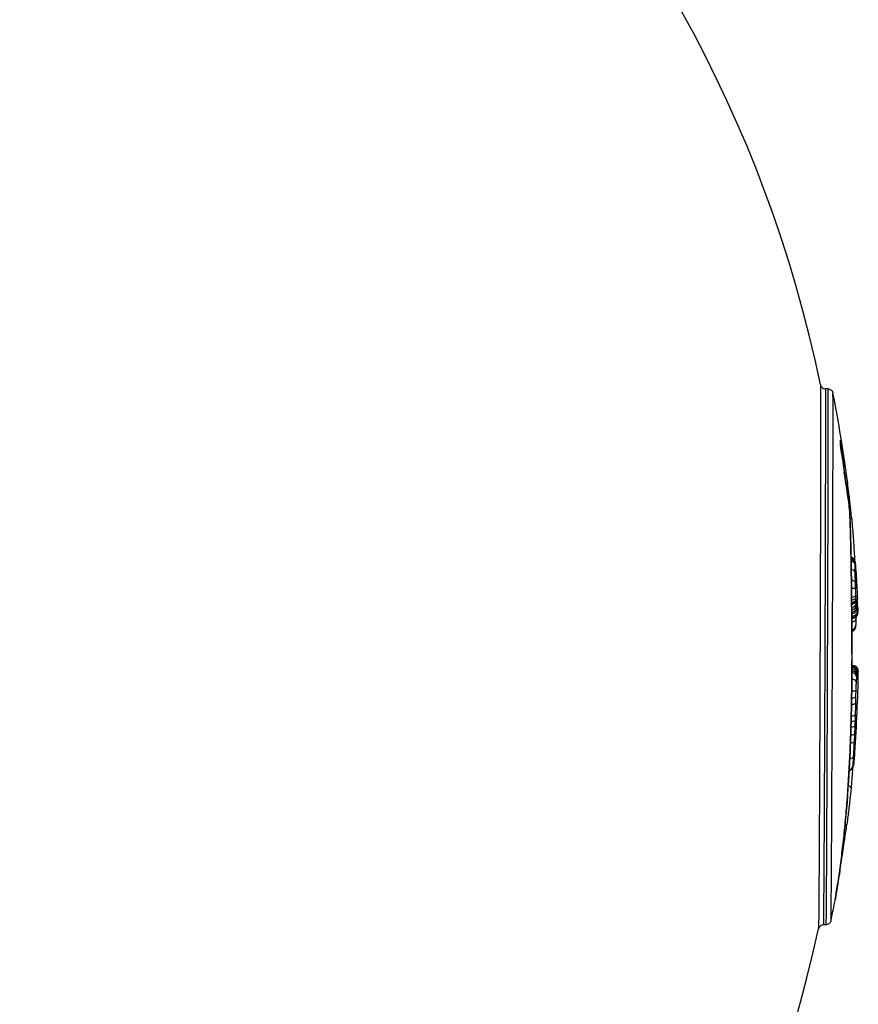
# Model space of a CAD drawing. Units: millimetres. Extents: x -810 to 3984, y -2991 to 1803.
# Drawn here: x 1633 to 1713, y -628 to -534 of the extents above; entities that cross this region are included whole.
import ezdxf

# ---------------------------------------------------------------- set-up
doc = ezdxf.new("R2010")
doc.units = ezdxf.units.MM
doc.header["$LTSCALE"] = 30
doc.layers.add('SW_Toestellen', color=2, linetype='Continuous')

msp = doc.modelspace()

# ---------------------------------------------------------------- linework, layer by layer
at = {"layer": 'SW_Toestellen'}
for p, q in [((1710.195, -569.308), (1709.992, -569.308)), ((1710.014, -620.19), (1709.804, -620.19))]:
    msp.add_line(p, q, dxfattribs=at)
for radius, start, end in [(125, 11.72105, 80.32844), (126, 7.41253, 11.25516), (126, 1.93166, 2.29282), (126, 355.67363, 359.16376), (126, 348.33034, 349.26027), (125, 279.67156, 347.86375)]:
    msp.add_arc((1587.109, -594.304), radius, start, end, dxfattribs=at)
for centre, major_axis, ratio, start_param, end_param in [((1710.89, -574.332), (0.5, -0.011), 0.972465, 0, 0.187282), ((1710.914, -574.278), (0.442, 0.233), 0.993375, 5.508791, 5.956392), ((1710.918, -574.74), (0.497, 0.05), 0.745706, 0, 0.074556), ((1710.974, -574.471), (0.486, 0.118), 0.935611, 5.572526, 6.197544), ((1711.046, -574.798), (0.49, 0.1), 0.882211, 5.495525, 6.231515), ((1710.959, -575.099), (0.496, 0.061), 0.525543, 0, 0.061203), ((1711.011, -575.507), (0.496, 0.067), 0.301756, 0, 0.056188), ((1711.123, -575.2), (0.492, 0.09), 0.82697, 5.442674, 6.249532), ((1711.674, -576.072), (-0.309, 2.109), 0.036681, 1.261306, 1.476703), ((1711.205, -575.667), (0.493, 0.083), 0.768489, 5.411777, 6.261452), ((1711.239, -575.872), (0.494, 0.08), 0.739947, 5.405157, 6.265339), ((1711.073, -575.956), (0.495, 0.071), 0.093255, 0, 0.054537), ((1711.7, -576.161), (-0.449, 3.083), 0.029202, 1.476945, 1.612669), ((1711.134, -576.376), (0.495, 0.073), 0.041622, 6.228752, 6.283185), ((1711.689, -576.116), (-0.614, 4.204), 0.020335, 1.612537, 1.83022), ((1711.275, -576.097), (0.494, 0.077), 0.694604, 5.401733, 6.2691), ((1711.3, -576.263), (0.494, 0.076), 0.656695, 5.401038, 6.271377), ((1711.335, -576.492), (0.495, 0.073), 0.52078, 5.402915, 6.274335), ((1711.269, -577.281), (0.494, 0.075), 0.255859, 6.228067, 6.283185), ((1711.312, -575.032), (-1.33, 8.57), 0.013469, 4.353524, 4.453858), ((1711.393, -578.1), (0.494, 0.074), 0.351493, 6.228521, 6.283185), ((1710.797, -573.97), (-1.931, 11.744), 0.03748, 4.258655, 4.353614), ((1703.166, -596.48), (-0.71, -37.529), 0.261921, 2.061603, 2.089119), ((1711.544, -579.124), (0.495, 0.072), 0.438811, 6.230192, 6.283185), ((1711.025, -574.47), (-1.689, 10.555), 0.028797, 4.164831, 4.258663), ((1605.987, -570.226), (90.33, -70.366), 0.812008, 0.666029, 0.678654), ((1711.669, -579.993), (0.495, 0.07), 0.521232, 6.231882, 6.283185), ((1711.818, -580.287), (0.497, 0.054), 0.460749, 5.611165, 6.283185), ((1606.088, -570.175), (90.18, -70.458), 0.811622, 0.654581, 0.667198), ((1711.789, -581.166), (0.499, 0.023), 0.7927, 0, 0.074672), ((1587.109, -583.241), (125.225, 0), 0.609211, 0.017846, 0.027887), ((1711.946, -581.555), (0.498, 0.047), 0.465296, 5.485963, 6.283185), ((1712.289, -585.792), (0.499, -0.029), 0.984647, 0.127558, 1.392972), ((1712.287, -585.844), (0.5, -0.004), 0.953285, 0.079129, 1.33838), ((1712.288, -585.936), (0.5, 0.005), 0.909502, 0.062091, 1.317657), ((1712.289, -586.062), (0.5, 0.008), 0.871445, 0.056631, 1.310927), ((1711.914, -585.842), (0.5, 0.008), 0.531411, 0, 0.095238), ((1712.292, -585.778), (0.341, 0.365), 0.999538, 5.531799, 6.283185), ((1712.302, -585.854), (0.498, 0.05), 0.863908, 6.246298, 6.283185), ((1712.321, -586.067), (0.499, 0.038), 0.555796, 6.263019, 6.283185), ((1627.864, -623.971), (61.61, 84.137), 0.699728, 5.57291, 5.598872), ((1712.304, -586.802), (0.5, 0.011), 0.727417, 0.052168, 1.311752), ((1712.325, -587.765), (0.5, 0.011), 0.577388, 0.052006, 1.328452), ((1712.344, -588.354), (0.5, 0.019), 0.192732, 0.045321, 1.35217), ((1712.371, -588.931), (0.499, 0.029), 0.327736, 4.865393, 6.236455), ((1712.383, -589.116), (0.499, 0.032), 0.462481, 4.836635, 6.234109), ((1712.395, -589.292), (0.499, 0.035), 0.579491, 4.805793, 6.230847), ((1712.4, -589.365), (0.499, 0.036), 0.617646, 4.792743, 6.229504), ((1712.422, -589.654), (0.498, 0.045), 0.793058, 4.727612, 6.217509), ((1712.44, -589.838), (0.497, 0.052), 0.876084, 4.674881, 6.204866), ((1711.969, -590.622), (0.5, 0.003), 0.228896, 0, 0.099258), ((1712.46, -590.015), (0.496, 0.062), 0.933719, 4.612335, 6.186222), ((1711.977, -594.369), (0.009, 16.396), 0.030693, 4.844342, 4.943219), ((1712.498, -591.119), (-0.495, -0.07), 0.959689, 4.59702, 4.635405), ((1712.479, -590.159), (0.495, 0.07), 0.959689, 4.59702, 6.1718), ((1712.514, -590.384), (0.492, 0.091), 0.988604, 4.554834, 6.129615), ((1712.538, -590.51), (0.49, 0.101), 0.996524, 4.534717, 6.109498), ((1712.55, -590.568), (0.5, 0.013), 0.999293, 4.712389, 6.287169), ((1712.538, -591.373), (-0.492, -0.091), 0.988604, 4.554834, 4.665452), ((1712.563, -591.506), (-0.49, -0.101), 0.996524, 4.534717, 4.694111), ((1712.576, -591.567), (-0.5, -0.013), 0.999293, 4.712389, 4.896086), ((1712.365, -591.163), (0.5, -0.008), 0.574742, 4.942135, 6.283185), ((1711.977, -592.214), (0.5, 0.002), 0.131631, 0, 0.099825), ((1712.338, -591.764), (0.498, -0.047), 0.87587, 5.077301, 6.283185), ((1712.18, -594.193), (-0.013, 15.053), 0.020079, 4.736388, 4.844341), ((1712.327, -591.845), (0.489, -0.103), 0.961684, 5.219287, 6.283185), ((1712.312, -591.888), (0.404, -0.294), 0.994075, 5.677732, 6.283185), ((1711.981, -593.832), (0.5, 0.001), 0.024007, 0, 0.099995), ((1711.982, -594.465), (0.5, 0), 0.011733, 6.183181, 6.283185), ((1711.748, -594.257), (-0.007, 17.724), 0.0414, 4.700659, 4.736391), ((1712.791, -594.393), (0.004, 6.1), 0.050735, 1.582593, 1.690417), ((1712.493, -595.622), (-0.494, 0.079), 0.962144, 1.702568, 1.720038), ((1712.463, -596.733), (0.488, -0.109), 0.976198, 0.205235, 1.745523), ((1712.586, -595.105), (-0.5, 0.005), 0.999458, 1.374927, 1.570796), ((1712.562, -595.191), (-0.489, 0.103), 0.99138, 1.618824, 1.768819), ((1712.542, -595.307), (-0.494, 0.079), 0.978506, 1.610803, 1.721386), ((1712.517, -595.466), (-0.495, 0.073), 0.96496, 1.644297, 1.708541), ((1712.49, -596.585), (0.494, -0.079), 0.962144, 0.145258, 1.720038), ((1712.514, -596.432), (0.495, -0.073), 0.96496, 0.133761, 1.708541), ((1712.536, -596.286), (0.494, -0.079), 0.978506, 0.146606, 1.721386), ((1712.555, -596.183), (0.489, -0.103), 0.99138, 0.194039, 1.768819), ((1712.576, -596.104), (0.5, -0.005), 0.999458, 6.279201, 7.853982), ((1712.59, -596.092), (0.398, 0.303), 0.99987, 5.618295, 6.283185), ((1712.415, -597.191), (0.499, -0.034), 0.668667, 0.067967, 1.488038), ((1712.382, -597.943), (0.5, -0.013), 0.058452, 4.888286, 6.230468), ((1712.369, -598.518), (0.5, -0.009), 0.282903, 4.898274, 6.229148), ((1712.32, -600.7), (0.5, -0.016), 0.382262, 4.90668, 6.23484), ((1712.336, -600.173), (0.5, -0.014), 0.379222, 4.900696, 6.233034), ((1712.302, -601.226), (0.5, -0.019), 0.38529, 4.914695, 6.236666), ((1712.235, -602.735), (0.499, -0.026), 0.38526, 4.949546, 6.242115), ((1712.271, -601.981), (0.5, -0.022), 0.385283, 4.929926, 6.23939), ((1712.542, -597.268), (0.219, 9.37), 0.053656, 3.884227, 3.940921), ((1712.155, -604.163), (0.499, -0.031), 0.475858, 4.992227, 6.246287), ((1712.799, -601.47), (0.218, 3.889), 0.026244, 3.682758, 3.760352), ((1712.167, -604.756), (0.498, -0.05), 0.862372, 0, 0.018844), ((1712.795, -600.724), (0.243, 4.801), 0.030081, 3.759712, 3.834435), ((1712.183, -604.595), (0.498, -0.046), 0.818974, 0, 0.013116), ((1712.705, -598.852), (0.259, 7.226), 0.042225, 3.833559, 3.884911), ((1712.202, -604.379), (0.498, -0.043), 0.772819, 0, 0.008286), ((1712.116, -605.004), (0.5, 0.006), 0.971655, 4.915738, 6.182613), ((1712.154, -604.88), (0.497, -0.056), 0.919893, 0, 0.029338), ((1711.663, -606.497), (0.499, -0.031), 0.433306, 6.200241, 6.283185), ((1711.906, -607.161), (0.498, -0.045), 0.413863, 0, 1.135996), ((1711.517, -610.586), (0.496, -0.067), 0.163347, 5.439946, 6.283185), ((1710.496, -608.2), (-1.547, -13.741), 0.130555, 1.352685, 1.40607), ((1709.928, -614.624), (-2.508, -15.161), 0.095437, 1.688586, 1.75174), ((1711.308, -612.058), (0.495, -0.073), 0.179723, 5.61073, 6.283185), ((1711.418, -611.301), (0.495, -0.07), 0.215567, 5.521568, 6.283185), ((1708.216, -615.416), (-3.656, -20.972), 0.141827, 1.752736, 1.789554), ((1711.226, -613.955), (-1.245, -7.86), 0.036934, 1.562265, 1.6882), ((1711.165, -613.004), (0.494, -0.076), 0.117361, 5.729343, 6.283185), ((1711.384, -613.997), (-0.944, -5.958), 0.021645, 1.393848, 1.56227), ((1711.011, -613.99), (0.494, -0.078), 0.008524, 0, 0.422015), ((1710.852, -614.986), (0.494, -0.08), 0.176302, 0, 0.276359), ((1711.612, -612.953), (0.758, 5.056), 0.008355, 3.729098, 3.974161), ((1710.64, -616.282), (0.494, -0.078), 0.673753, 6.253882, 6.283185), ((1710.689, -615.984), (0.493, -0.081), 0.447927, 0, 0.109779), ((1710.412, -617.681), (0.492, -0.089), 0.994389, 6.274673, 6.283185), ((1710.427, -617.596), (0.493, -0.084), 0.969502, 6.263741, 6.283185), ((1710.511, -617.084), (0.494, -0.08), 0.833547, 6.257661, 6.283185)]:
    msp.add_ellipse(centre, major_axis=major_axis, ratio=ratio, start_param=start_param, end_param=end_param, dxfattribs=at)
for points, knots in [([(1709.502, -568.911), (1709.503, -568.914), (1709.504, -568.925), (1709.511, -569.153), (1709.514, -570.364), (1709.513, -574.502), (1709.508, -577.405), (1709.492, -584.056), (1709.481, -587.732), (1709.454, -595.684), (1709.438, -599.976), (1709.407, -607.037), (1709.393, -609.937), (1709.367, -614.834), (1709.354, -616.831), (1709.333, -619.626), (1709.324, -620.424), (1709.316, -620.574), (1709.316, -620.582), (1709.315, -620.584)], [-11.347301, -11.347301, -11.347301, -11.347301, -11.244852, -11.244852, -10.077543, -10.077543, -8.922709, -8.922709, -7.841579, -7.841579, -6.651804, -6.651804, -5.701889, -5.701889, -4.752804, -4.752804, -3.803822, -3.803822, -3.724064, -3.724064, -3.724064, -3.724064]), ([(1709.502, -568.911), (1709.504, -568.918), (1709.505, -568.925), (1709.511, -568.945), (1709.514, -568.957), (1709.525, -568.99), (1709.533, -569.01), (1709.564, -569.069), (1709.584, -569.106), (1709.651, -569.175), (1709.673, -569.195), (1709.743, -569.246), (1709.803, -569.277), (1709.912, -569.304), (1709.952, -569.308), (1709.992, -569.308)], [11.34730054, 11.34730054, 11.34730054, 11.34730054, 11.35163751, 11.35163751, 11.35597448, 11.35597448, 11.36031145, 11.36031145, 11.36429982, 11.36429982, 11.36571549, 11.36571549, 11.36789786, 11.36789786, 11.36898539, 11.36898539, 11.36898539, 11.36898539]), ([(1709.804, -620.19), (1709.804, -620.19), (1709.805, -620.183), (1709.812, -620.031), (1709.822, -619.246), (1709.843, -616.493), (1709.856, -614.528), (1709.882, -609.706), (1709.896, -606.85), (1709.927, -599.898), (1709.943, -595.671), (1709.97, -587.841), (1709.981, -584.222), (1709.998, -577.673), (1710.002, -574.815), (1710.004, -570.741), (1710.001, -569.548), (1709.993, -569.319), (1709.992, -569.309), (1709.992, -569.309)], [3.702379, 3.702379, 3.702379, 3.702379, 3.803822, 3.803822, 4.752804, 4.752804, 5.701889, 5.701889, 6.651804, 6.651804, 7.841579, 7.841579, 8.922709, 8.922709, 10.077543, 10.077543, 11.244852, 11.244852, 11.368985, 11.368985, 11.368985, 11.368985]), ([(1710.195, -569.31), (1710.196, -569.309), (1710.198, -569.354), (1710.204, -569.773), (1710.206, -570.708), (1710.206, -573.71), (1710.203, -575.814), (1710.192, -581.617), (1710.181, -585.606), (1710.156, -593.511), (1710.142, -597.37), (1710.111, -605.048), (1710.094, -608.813), (1710.063, -614.827), (1710.049, -617.127), (1710.028, -619.627), (1710.02, -620.186), (1710.014, -620.189)], [3.704828, 3.704828, 3.704828, 3.704828, 3.956847, 3.956847, 4.876256, 4.876256, 5.827314, 5.827314, 7.061704, 7.061704, 8.146106, 8.146106, 9.341359, 9.341359, 10.487214, 10.487214, 11.371431, 11.371431, 11.371431, 11.371431]), ([(1710.195, -569.308), (1710.248, -569.308), (1710.302, -569.318), (1710.399, -569.349), (1710.441, -569.372), (1710.519, -569.424), (1710.549, -569.454), (1710.603, -569.516), (1710.621, -569.545), (1710.65, -569.598), (1710.658, -569.619), (1710.671, -569.655), (1710.675, -569.668), (1710.681, -569.69), (1710.683, -569.699), (1710.685, -569.708), (1710.685, -569.71), (1710.686, -569.712)], [3.70482763, 3.70482763, 3.70482763, 3.70482763, 3.70629637, 3.70629637, 3.70791148, 3.70791148, 3.71001814, 3.71001814, 3.71310427, 3.71310427, 3.71713337, 3.71713337, 3.72159266, 3.72159266, 3.72610335, 3.72610335, 3.72738109, 3.72738109, 3.72738109, 3.72738109]), ([(1710.504, -619.789), (1710.51, -619.759), (1710.518, -619.21), (1710.538, -616.776), (1710.553, -614.513), (1710.584, -608.594), (1710.602, -604.887), (1710.632, -597.331), (1710.646, -593.532), (1710.672, -585.752), (1710.682, -581.826), (1710.694, -576.114), (1710.697, -574.043), (1710.697, -571.089), (1710.694, -570.168), (1710.688, -569.763), (1710.687, -569.72), (1710.686, -569.713)], [-11.348878, -11.348878, -11.348878, -11.348878, -10.487214, -10.487214, -9.341359, -9.341359, -8.146106, -8.146106, -7.061704, -7.061704, -5.827314, -5.827314, -4.876256, -4.876256, -3.956847, -3.956847, -3.727381, -3.727381, -3.727381, -3.727381]), ([(1711.383, -574.252), (1711.382, -574.287), (1711.384, -574.34), (1711.394, -574.478), (1711.401, -574.564), (1711.411, -574.662)], [-0.08924951, -0.08924951, -0.08924951, -0.08924951, -0.04452957, -0.04452957, 0, 0, 0, 0]), ([(1711.407, -574.198), (1711.4, -574.184), (1711.394, -574.181), (1711.386, -574.2), (1711.384, -574.22), (1711.383, -574.252)], [-0.08221628, -0.08221628, -0.08221628, -0.08221628, -0.04110814, -0.04110814, 0, 0, 0, 0]), ([(1711.415, -574.69), (1711.412, -574.652), (1711.408, -574.616), (1711.402, -574.55), (1711.4, -574.52), (1711.395, -574.465), (1711.394, -574.44), (1711.391, -574.398), (1711.39, -574.38), (1711.389, -574.354), (1711.39, -574.345), (1711.39, -574.343)], [0, 0, 0, 0, 0.0178499, 0.0178499, 0.03569981, 0.03569981, 0.05354971, 0.05354971, 0.07139961, 0.07139961, 0.08924951, 0.08924951, 0.08924951, 0.08924951]), ([(1711.467, -574.392), (1711.455, -574.342), (1711.444, -574.301), (1711.424, -574.236), (1711.415, -574.212), (1711.407, -574.198)], [-0.08662013, -0.08662013, -0.08662013, -0.08662013, -0.04331007, -0.04331007, 0, 0, 0, 0]), ([(1711.411, -574.662), (1711.417, -574.715), (1711.423, -574.771), (1711.436, -574.892), (1711.444, -574.956), (1711.452, -575.022)], [-0.04722676, -0.04722676, -0.04722676, -0.04722676, -0.02361338, -0.02361338, 0, 0, 0, 0]), ([(1711.455, -575.038), (1711.452, -575.012), (1711.449, -574.987), (1711.443, -574.937), (1711.44, -574.912), (1711.434, -574.864), (1711.432, -574.841), (1711.427, -574.795), (1711.424, -574.773), (1711.42, -574.731), (1711.417, -574.71), (1711.415, -574.69)], [0, 0, 0, 0, 0.00944535, 0.00944535, 0.0188907, 0.0188907, 0.02833605, 0.02833605, 0.0377814, 0.0377814, 0.04722676, 0.04722676, 0.04722676, 0.04722676]), ([(1711.54, -574.72), (1711.527, -574.657), (1711.515, -574.599), (1711.49, -574.489), (1711.479, -574.439), (1711.467, -574.392)], [-0.08106366, -0.08106366, -0.08106366, -0.08106366, -0.04053183, -0.04053183, 0, 0, 0, 0]), ([(1711.618, -575.124), (1711.604, -575.051), (1711.591, -574.98), (1711.565, -574.845), (1711.552, -574.781), (1711.54, -574.72)], [-0.07922796, -0.07922796, -0.07922796, -0.07922796, -0.03961398, -0.03961398, 0, 0, 0, 0]), ([(1711.452, -575.022), (1711.46, -575.087), (1711.468, -575.153), (1711.486, -575.29), (1711.495, -575.361), (1711.505, -575.432)], [-0.04541988, -0.04541988, -0.04541988, -0.04541988, -0.02270994, -0.02270994, 0, 0, 0, 0]), ([(1711.507, -575.441), (1711.503, -575.412), (1711.499, -575.384), (1711.492, -575.329), (1711.488, -575.301), (1711.481, -575.247), (1711.478, -575.22), (1711.471, -575.167), (1711.468, -575.141), (1711.461, -575.089), (1711.458, -575.063), (1711.455, -575.038)], [0, 0, 0, 0, 0.00908398, 0.00908398, 0.01816795, 0.01816795, 0.02725193, 0.02725193, 0.03633591, 0.03633591, 0.04541988, 0.04541988, 0.04541988, 0.04541988]), ([(1711.505, -575.432), (1711.515, -575.506), (1711.525, -575.58), (1711.546, -575.731), (1711.556, -575.807), (1711.567, -575.883)], [-0.04630874, -0.04630874, -0.04630874, -0.04630874, -0.02315437, -0.02315437, 0, 0, 0, 0]), ([(1711.699, -575.593), (1711.685, -575.509), (1711.672, -575.429), (1711.644, -575.272), (1711.631, -575.197), (1711.618, -575.124)], [-0.07880058, -0.07880058, -0.07880058, -0.07880058, -0.03940029, -0.03940029, 0, 0, 0, 0]), ([(1711.733, -575.798), (1711.728, -575.763), (1711.722, -575.728), (1711.711, -575.66), (1711.705, -575.626), (1711.699, -575.593)], [-0.03163473, -0.03163473, -0.03163473, -0.03163473, -0.01581736, -0.01581736, 0, 0, 0, 0]), ([(1711.769, -576.024), (1711.763, -575.985), (1711.757, -575.947), (1711.745, -575.872), (1711.739, -575.835), (1711.733, -575.798)], [-0.0327299, -0.0327299, -0.0327299, -0.0327299, -0.01636495, -0.01636495, 0, 0, 0, 0]), ([(1711.567, -575.883), (1711.577, -575.953), (1711.587, -576.023), (1711.608, -576.164), (1711.618, -576.234), (1711.628, -576.305)], [-0.04248869, -0.04248869, -0.04248869, -0.04248869, -0.02124435, -0.02124435, 0, 0, 0, 0]), ([(1711.628, -576.305), (1711.651, -576.458), (1711.673, -576.611), (1711.719, -576.914), (1711.741, -577.065), (1711.764, -577.213)], [-0.0927028, -0.0927028, -0.0927028, -0.0927028, -0.0463514, -0.0463514, 0, 0, 0, 0]), ([(1711.795, -576.191), (1711.791, -576.163), (1711.786, -576.134), (1711.778, -576.079), (1711.773, -576.051), (1711.769, -576.024)], [-0.02279855, -0.02279855, -0.02279855, -0.02279855, -0.01139928, -0.01139928, 0, 0, 0, 0]), ([(1711.83, -576.421), (1711.824, -576.38), (1711.818, -576.341), (1711.806, -576.264), (1711.801, -576.227), (1711.795, -576.191)], [-0.02870806, -0.02870806, -0.02870806, -0.02870806, -0.01435403, -0.01435403, 0, 0, 0, 0]), ([(1711.764, -577.213), (1711.785, -577.352), (1711.806, -577.49), (1711.847, -577.764), (1711.868, -577.9), (1711.888, -578.035)], [-0.08694307, -0.08694307, -0.08694307, -0.08694307, -0.04347154, -0.04347154, 0, 0, 0, 0]), ([(1711.888, -578.035), (1711.914, -578.21), (1711.94, -578.383), (1711.99, -578.726), (1712.015, -578.896), (1712.04, -579.064)], [-0.1128184, -0.1128184, -0.1128184, -0.1128184, -0.0564092, -0.0564092, 0, 0, 0, 0]), ([(1712.04, -579.064), (1712.062, -579.213), (1712.083, -579.36), (1712.125, -579.651), (1712.145, -579.795), (1712.165, -579.936)], [-0.1001432, -0.1001432, -0.1001432, -0.1001432, -0.0500716, -0.0500716, 0, 0, 0, 0]), ([(1712.05, -579.129), (1712.089, -579.104), (1712.12, -579.077), (1712.163, -579.018), (1712.173, -578.986), (1712.17, -578.955)], [0.5278855, 0.5278855, 0.5278855, 0.5278855, 0.75, 0.75, 0.9973534, 0.9973534, 0.9973534, 0.9973534]), ([(1712.288, -581.143), (1712.285, -581.083), (1712.281, -581.016), (1712.27, -580.866), (1712.263, -580.785), (1712.247, -580.614), (1712.238, -580.525), (1712.218, -580.346), (1712.208, -580.257), (1712.186, -580.083), (1712.175, -580), (1712.164, -579.923)], [0, 0, 0, 0, 0.0262578, 0.0262578, 0.0525157, 0.0525157, 0.0787735, 0.0787735, 0.1050313, 0.1050313, 0.1312892, 0.1312892, 0.1312892, 0.1312892]), ([(1712.165, -579.936), (1712.186, -580.079), (1712.207, -580.248), (1712.239, -580.536), (1712.251, -580.655), (1712.268, -580.848), (1712.274, -580.927), (1712.282, -581.039), (1712.284, -581.079), (1712.285, -581.114)], [-0.1312892, -0.1312892, -0.1312892, -0.1312892, -0.0806269, -0.0806269, -0.0447927, -0.0447927, -0.017228, -0.017228, 0, 0, 0, 0]), ([(1712.317, -581.912), (1712.316, -581.861), (1712.314, -581.81), (1712.311, -581.708), (1712.309, -581.657), (1712.305, -581.554), (1712.303, -581.503), (1712.299, -581.4), (1712.297, -581.349), (1712.293, -581.246), (1712.291, -581.195), (1712.288, -581.143)], [0.01787662, 0.01787662, 0.01787662, 0.01787662, 0.01986018, 0.01986018, 0.02186679, 0.02186679, 0.0238734, 0.0238734, 0.02588, 0.02588, 0.02788661, 0.02788661, 0.02788661, 0.02788661]), ([(1712.314, -581.88), (1712.314, -581.88), (1712.314, -581.881), (1712.316, -581.892), (1712.317, -581.902), (1712.317, -581.912)], [-0.000322222, -0.000322222, -0.000322222, -0.000322222, 0, 0, 0.003841293, 0.003841293, 0.003841293, 0.003841293]), ([(1712.314, -581.88), (1712.33, -582.343), (1712.346, -582.842), (1712.379, -584.125), (1712.397, -584.942), (1712.412, -585.808)], [-10.9898218, -10.9898218, -10.9898218, -10.9898218, -10.7743298, -10.7743298, -10.4686625, -10.4686625, -10.4686625, -10.4686625]), ([(1712.414, -585.833), (1712.409, -585.539), (1712.404, -585.25), (1712.393, -584.684), (1712.387, -584.408), (1712.374, -583.869), (1712.368, -583.607), (1712.354, -583.096), (1712.347, -582.848), (1712.333, -582.368), (1712.325, -582.136), (1712.317, -581.912)], [10.4686625, 10.4686625, 10.4686625, 10.4686625, 10.5728766, 10.5728766, 10.6770907, 10.6770907, 10.7813048, 10.7813048, 10.8855189, 10.8855189, 10.989733, 10.989733, 10.989733, 10.989733]), ([(1712.444, -581.508), (1712.472, -581.801), (1712.498, -582.093), (1712.548, -582.677), (1712.572, -582.969), (1712.616, -583.551), (1712.637, -583.842), (1712.676, -584.423), (1712.694, -584.713), (1712.721, -585.186), (1712.731, -585.369), (1712.74, -585.552)], [0, 0, 0, 0, 0.0991961, 0.0991961, 0.1983921, 0.1983921, 0.2975882, 0.2975882, 0.3967843, 0.3967843, 0.4596581, 0.4596581, 0.4596581, 0.4596581]), ([(1712.633, -585.413), (1712.622, -585.402), (1712.609, -585.391), (1712.578, -585.368), (1712.561, -585.356), (1712.52, -585.333), (1712.498, -585.321), (1712.451, -585.303), (1712.429, -585.296), (1712.405, -585.291)], [0, 0, 0, 0, 0.000389187, 0.000389187, 0.000778374, 0.000778374, 0.001167562, 0.001167562, 0.001482927, 0.001482927, 0.001482927, 0.001482927]), ([(1712.412, -585.808), (1712.424, -586.546), (1712.435, -587.321), (1712.454, -588.928), (1712.461, -589.76), (1712.467, -590.607)], [-0.5204093, -0.5204093, -0.5204093, -0.5204093, -0.2602046, -0.2602046, 0, 0, 0, 0]), ([(1712.469, -590.619), (1712.467, -590.281), (1712.464, -589.945), (1712.459, -589.281), (1712.456, -588.952), (1712.449, -588.303), (1712.445, -587.982), (1712.437, -587.35), (1712.433, -587.039), (1712.424, -586.428), (1712.419, -586.127), (1712.414, -585.833)], [0, 0, 0, 0, 0.1040819, 0.1040819, 0.2081637, 0.2081637, 0.3122456, 0.3122456, 0.4163274, 0.4163274, 0.5204093, 0.5204093, 0.5204093, 0.5204093]), ([(1712.8, -585.805), (1712.799, -585.794), (1712.798, -585.784), (1712.796, -585.764), (1712.794, -585.754), (1712.792, -585.735), (1712.791, -585.726), (1712.787, -585.704), (1712.786, -585.692), (1712.777, -585.656), (1712.774, -585.642), (1712.756, -585.59), (1712.753, -585.56), (1712.679, -585.461), (1712.661, -585.438), (1712.633, -585.413)], [0, 0, 0, 0, 0.00573601, 0.00573601, 0.01147202, 0.01147202, 0.01720803, 0.01720803, 0.02294405, 0.02294405, 0.02573383, 0.02573383, 0.02811478, 0.02811478, 0.02868006, 0.02868006, 0.02868006, 0.02868006]), ([(1712.786, -585.81), (1712.786, -585.799), (1712.786, -585.789), (1712.787, -585.772), (1712.787, -585.764), (1712.788, -585.758)], [-0.0216222, -0.0216222, -0.0216222, -0.0216222, -0.0108111, -0.0108111, 0, 0, 0, 0]), ([(1712.786, -585.903), (1712.786, -585.885), (1712.786, -585.868), (1712.786, -585.837), (1712.786, -585.823), (1712.786, -585.81)], [-0.02579687, -0.02579687, -0.02579687, -0.02579687, -0.01289844, -0.01289844, 0, 0, 0, 0]), ([(1712.788, -586.029), (1712.788, -586.006), (1712.787, -585.984), (1712.787, -585.942), (1712.787, -585.922), (1712.786, -585.903)], [-0.02771439, -0.02771439, -0.02771439, -0.02771439, -0.01385719, -0.01385719, 0, 0, 0, 0]), ([(1712.788, -585.758), (1712.788, -585.753), (1712.788, -585.749), (1712.789, -585.744), (1712.79, -585.743), (1712.791, -585.744)], [-0.01836237, -0.01836237, -0.01836237, -0.01836237, -0.00918118, -0.00918118, 0, 0, 0, 0]), ([(1712.803, -586.773), (1712.8, -586.629), (1712.797, -586.494), (1712.792, -586.246), (1712.79, -586.132), (1712.788, -586.029)], [-0.1252593, -0.1252593, -0.1252593, -0.1252593, -0.0626296, -0.0626296, 0, 0, 0, 0]), ([(1712.791, -585.744), (1712.792, -585.745), (1712.793, -585.752), (1712.797, -585.778), (1712.799, -585.797), (1712.801, -585.821)], [-0.02868006, -0.02868006, -0.02868006, -0.02868006, -0.01434164, -0.01434164, 0, 0, 0, 0]), ([(1712.819, -586.029), (1712.818, -586.011), (1712.816, -585.994), (1712.814, -585.96), (1712.812, -585.944), (1712.81, -585.913), (1712.808, -585.898), (1712.806, -585.869), (1712.805, -585.855), (1712.802, -585.829), (1712.801, -585.817), (1712.8, -585.805)], [0, 0, 0, 0, 0.00629214, 0.00629214, 0.01258428, 0.01258428, 0.01887642, 0.01887642, 0.02516856, 0.02516856, 0.0314607, 0.0314607, 0.0314607, 0.0314607]), ([(1712.801, -585.821), (1712.804, -585.847), (1712.807, -585.879), (1712.813, -585.951), (1712.816, -585.991), (1712.819, -586.035)], [-0.0314607, -0.0314607, -0.0314607, -0.0314607, -0.01573108, -0.01573108, 0, 0, 0, 0]), ([(1712.819, -586.035), (1712.848, -586.409), (1712.875, -586.784), (1712.923, -587.536), (1712.944, -587.913), (1712.964, -588.291)], [-0.269653, -0.269653, -0.269653, -0.269653, -0.1348265, -0.1348265, 0, 0, 0, 0]), ([(1712.824, -587.739), (1712.82, -587.565), (1712.816, -587.396), (1712.809, -587.074), (1712.806, -586.919), (1712.803, -586.773)], [-0.1277207, -0.1277207, -0.1277207, -0.1277207, -0.0638603, -0.0638603, 0, 0, 0, 0]), ([(1712.842, -588.331), (1712.838, -588.225), (1712.835, -588.121), (1712.828, -587.922), (1712.826, -587.827), (1712.824, -587.739), (1712.824, -587.739), (1712.824, -587.739), (1712.824, -587.739)], [-0.06460157, -0.06460157, -0.06460157, -0.06460157, -0.03231137, -0.03231137, 0, 0, 0, 0.00002157, 0.00002157, 0.00002157, 0.00002157]), ([(1712.87, -588.91), (1712.865, -588.817), (1712.86, -588.721), (1712.85, -588.525), (1712.846, -588.427), (1712.842, -588.331)], [-0.05857482, -0.05857482, -0.05857482, -0.05857482, -0.02929213, -0.02929213, 0, 0, 0, 0]), ([(1712.882, -589.096), (1712.88, -589.066), (1712.878, -589.035), (1712.874, -588.973), (1712.872, -588.942), (1712.87, -588.91)], [-0.02021384, -0.02021384, -0.02021384, -0.02021384, -0.01010692, -0.01010692, 0, 0, 0, 0]), ([(1712.964, -588.291), (1712.971, -588.438), (1712.978, -588.585), (1712.992, -588.88), (1712.998, -589.027), (1713.004, -589.174)], [-0.1049364, -0.1049364, -0.1049364, -0.1049364, -0.0524682, -0.0524682, 0, 0, 0, 0]), ([(1712.904, -589.407), (1712.904, -589.407), (1712.904, -589.408), (1712.903, -589.448), (1712.893, -589.486), (1712.853, -589.559), (1712.825, -589.594), (1712.747, -589.659), (1712.696, -589.689), (1712.584, -589.734), (1712.524, -589.748), (1712.463, -589.756)], [-0.07844402, -0.07844402, -0.07844402, -0.07844402, -0.07809678, -0.07809678, -0.06093619, -0.06093619, -0.04380597, -0.04380597, -0.0242875, -0.0242875, -0.00564093, -0.00564093, -0.00564093, -0.00564093]), ([(1712.894, -589.272), (1712.892, -589.244), (1712.89, -589.215), (1712.886, -589.156), (1712.884, -589.126), (1712.882, -589.096)], [-0.02070039, -0.02070039, -0.02070039, -0.02070039, -0.01035019, -0.01035019, 0, 0, 0, 0]), ([(1712.899, -589.346), (1712.898, -589.334), (1712.897, -589.322), (1712.895, -589.297), (1712.895, -589.285), (1712.894, -589.272)], [-0.009155797, -0.009155797, -0.009155797, -0.009155797, -0.004577899, -0.004577899, 0, 0, 0, 0]), ([(1712.939, -589.82), (1712.936, -589.793), (1712.934, -589.764), (1712.928, -589.702), (1712.925, -589.67), (1712.922, -589.635)], [-0.03382803, -0.03382803, -0.03382803, -0.03382803, -0.01691401, -0.01691401, 0, 0, 0, 0]), ([(1712.96, -589.998), (1712.956, -589.973), (1712.953, -589.946), (1712.946, -589.886), (1712.943, -589.854), (1712.939, -589.82)], [-0.04243429, -0.04243429, -0.04243429, -0.04243429, -0.02121715, -0.02121715, 0, 0, 0, 0]), ([(1712.467, -590.607), (1712.469, -590.871), (1712.47, -591.136), (1712.473, -591.67), (1712.474, -591.937), (1712.475, -592.206)], [-0.1619621, -0.1619621, -0.1619621, -0.1619621, -0.0809811, -0.0809811, 0, 0, 0, 0]), ([(1712.489, -590.639), (1712.485, -590.616), (1712.482, -590.592), (1712.475, -590.54), (1712.472, -590.514), (1712.468, -590.486)], [0, 0, 0, 0, 0.02670327, 0.02670327, 0.05225605, 0.05225605, 0.05225605, 0.05225605]), ([(1712.526, -590.879), (1712.521, -590.851), (1712.515, -590.817), (1712.503, -590.737), (1712.496, -590.691), (1712.489, -590.639)], [0, 0, 0, 0, 0.0595233, 0.0595233, 0.1190434, 0.1190434, 0.1190434, 0.1190434]), ([(1712.564, -591.069), (1712.617, -591.067), (1712.67, -591.057), (1712.766, -591.023), (1712.808, -590.999), (1712.885, -590.945), (1712.914, -590.914), (1712.97, -590.847), (1712.986, -590.816), (1713.022, -590.744), (1713.028, -590.719), (1713.044, -590.659), (1713.045, -590.644), (1713.048, -590.619), (1713.049, -590.611), (1713.05, -590.598), (1713.05, -590.593), (1713.051, -590.583), (1713.051, -590.578), (1713.051, -590.565), (1713.051, -590.558), (1713.051, -590.532), (1713.051, -590.511), (1713.049, -590.456), (1713.049, -590.422), (1713.046, -590.343), (1713.045, -590.297), (1713.042, -590.197), (1713.04, -590.142), (1713.038, -590.075), (1713.038, -590.066), (1713.037, -590.057)], [0.00339893, 0.00339893, 0.00339893, 0.00339893, 0.00357976, 0.00357976, 0.00377782, 0.00377782, 0.00403724, 0.00403724, 0.00444376, 0.00444376, 0.00522368, 0.00522368, 0.00682978, 0.00682978, 0.00841324, 0.00841324, 0.01018247, 0.01018247, 0.01299441, 0.01299441, 0.02017377, 0.02017377, 0.03994154, 0.03994154, 0.05970932, 0.05970932, 0.0794771, 0.0794771, 0.09924487, 0.09924487, 0.10223781, 0.10223781, 0.10223781, 0.10223781]), ([(1712.979, -590.142), (1712.976, -590.121), (1712.973, -590.099), (1712.966, -590.051), (1712.963, -590.025), (1712.96, -589.998)], [-0.04527782, -0.04527782, -0.04527782, -0.04527782, -0.02263891, -0.02263891, 0, 0, 0, 0]), ([(1713.014, -590.369), (1713.009, -590.343), (1713.004, -590.311), (1712.992, -590.235), (1712.985, -590.192), (1712.979, -590.142)], [-0.1056648, -0.1056648, -0.1056648, -0.1056648, -0.0528324, -0.0528324, 0, 0, 0, 0]), ([(1713.038, -590.495), (1713.035, -590.48), (1713.032, -590.462), (1713.023, -590.42), (1713.019, -590.396), (1713.014, -590.369)], [-0.1090933, -0.1090933, -0.1090933, -0.1090933, -0.0545466, -0.0545466, 0, 0, 0, 0]), ([(1713.037, -590.057), (1713.039, -590.121), (1713.041, -590.18), (1713.046, -590.327), (1713.048, -590.404), (1713.051, -590.5), (1713.051, -590.529), (1713.051, -590.552), (1713.051, -590.556), (1713.05, -590.553)], [-0.1022378, -0.1022378, -0.1022378, -0.1022378, -0.0810595, -0.0810595, -0.0450331, -0.0450331, -0.0173204, -0.0173204, 0, 0, 0, 0]), ([(1713.05, -590.553), (1713.049, -590.547), (1713.047, -590.539), (1713.043, -590.52), (1713.041, -590.508), (1713.038, -590.495)], [-0.09773927, -0.09773927, -0.09773927, -0.09773927, -0.04886963, -0.04886963, 0, 0, 0, 0]), ([(1712.551, -591.008), (1712.548, -590.993), (1712.544, -590.974), (1712.536, -590.931), (1712.531, -590.907), (1712.526, -590.879)], [0, 0, 0, 0, 0.057905, 0.057905, 0.1158088, 0.1158088, 0.1158088, 0.1158088]), ([(1712.563, -591.068), (1712.562, -591.061), (1712.56, -591.053), (1712.556, -591.033), (1712.554, -591.022), (1712.551, -591.008)], [0, 0, 0, 0, 0.0510636, 0.0510636, 0.1021269, 0.1021269, 0.1021269, 0.1021269]), ([(1712.864, -591.171), (1712.864, -591.222), (1712.863, -591.272), (1712.86, -591.368), (1712.859, -591.414), (1712.855, -591.503), (1712.854, -591.546), (1712.849, -591.628), (1712.847, -591.667), (1712.842, -591.742), (1712.839, -591.777), (1712.836, -591.811)], [0, 0, 0, 0, 0.01818041, 0.01818041, 0.03636082, 0.03636082, 0.05454123, 0.05454123, 0.07272164, 0.07272164, 0.09090205, 0.09090205, 0.09090205, 0.09090205]), ([(1712.867, -590.956), (1712.867, -590.969), (1712.866, -590.981), (1712.866, -591.054), (1712.865, -591.113), (1712.864, -591.171)], [1.69612753, 1.69612753, 1.69612753, 1.69612753, 1.70028879, 1.70028879, 1.72096108, 1.72096108, 1.72096108, 1.72096108]), ([(1712.475, -592.206), (1712.476, -592.475), (1712.477, -592.746), (1712.478, -593.287), (1712.479, -593.559), (1712.479, -593.831)], [-0.1623895, -0.1623895, -0.1623895, -0.1623895, -0.0811948, -0.0811948, 0, 0, 0, 0]), ([(1712.716, -592.183), (1712.706, -592.198), (1712.693, -592.214), (1712.662, -592.247), (1712.643, -592.265), (1712.598, -592.302), (1712.571, -592.32), (1712.52, -592.347), (1712.5, -592.357), (1712.478, -592.365)], [0, 0, 0, 0, 0.00404842, 0.00404842, 0.00809683, 0.00809683, 0.01214525, 0.01214525, 0.01450546, 0.01450546, 0.01450546, 0.01450546]), ([(1712.816, -591.948), (1712.814, -591.958), (1712.812, -591.968), (1712.807, -591.989), (1712.803, -592.001), (1712.796, -592.025), (1712.791, -592.039), (1712.78, -592.07), (1712.772, -592.088), (1712.751, -592.129), (1712.738, -592.153), (1712.716, -592.183)], [0, 0, 0, 0, 0.00481115, 0.00481115, 0.0096223, 0.0096223, 0.01443345, 0.01443345, 0.0192446, 0.0192446, 0.02405575, 0.02405575, 0.02405575, 0.02405575]), ([(1712.836, -591.811), (1712.835, -591.82), (1712.834, -591.829), (1712.832, -591.847), (1712.831, -591.855), (1712.829, -591.873), (1712.828, -591.882), (1712.825, -591.9), (1712.823, -591.909), (1712.82, -591.928), (1712.818, -591.938), (1712.816, -591.948)], [0, 0, 0, 0, 0.00434006, 0.00434006, 0.00868013, 0.00868013, 0.01302019, 0.01302019, 0.01736026, 0.01736026, 0.02170032, 0.02170032, 0.02170032, 0.02170032]), ([(1712.479, -593.831), (1712.479, -593.936), (1712.479, -594.042), (1712.479, -594.254), (1712.479, -594.36), (1712.479, -594.466)], [-0.06325842, -0.06325842, -0.06325842, -0.06325842, -0.03162921, -0.03162921, 0, 0, 0, 0]), ([(1712.481, -595.126), (1712.483, -595.844), (1712.48, -596.56), (1712.446, -600.485), (1712.34, -603.622), (1712.159, -606.545)], [-1.186383, -1.186383, -1.186383, -1.186383, -0.97104, -0.97104, 0, 0, 0, 0]), ([(1712.162, -606.528), (1712.206, -605.814), (1712.246, -605.087), (1712.316, -603.613), (1712.347, -602.865), (1712.399, -601.352), (1712.421, -600.587), (1712.454, -599.043), (1712.467, -598.265), (1712.482, -596.699), (1712.485, -595.911), (1712.484, -595.121)], [0, 0, 0, 0, 0.237293, 0.237293, 0.474587, 0.474587, 0.71188, 0.71188, 0.949173, 0.949173, 1.186466, 1.186466, 1.186466, 1.186466]), ([(1712.481, -595.126), (1712.481, -595.126), (1712.481, -595.126), (1712.483, -595.124), (1712.484, -595.123), (1712.484, -595.121)], [-0.000363608, -0.000363608, -0.000363608, -0.000363608, 0, 0, 0.00466031, 0.00466031, 0.00466031, 0.00466031]), ([(1712.592, -595.591), (1712.557, -595.59), (1712.52, -595.586), (1712.485, -595.578), (1712.484, -595.578), (1712.484, -595.578)], [0.076508909, 0.076508909, 0.076508909, 0.076508909, 0.081700731, 0.081700731, 0.081760478, 0.081760478, 0.081760478, 0.081760478]), ([(1712.492, -596.103), (1712.496, -596.077), (1712.5, -596.051), (1712.508, -596), (1712.512, -595.974), (1712.516, -595.949)], [0, 0, 0, 0, 0.02951407, 0.02951407, 0.05902828, 0.05902828, 0.05902828, 0.05902828]), ([(1712.516, -595.949), (1712.52, -595.92), (1712.524, -595.893), (1712.532, -595.843), (1712.535, -595.819), (1712.539, -595.796)], [0, 0, 0, 0, 0.03431896, 0.03431896, 0.06863888, 0.06863888, 0.06863888, 0.06863888]), ([(1712.539, -595.796), (1712.542, -595.774), (1712.546, -595.754), (1712.552, -595.717), (1712.556, -595.701), (1712.559, -595.687)], [0, 0, 0, 0, 0.0347787, 0.0347787, 0.06955855, 0.06955855, 0.06955855, 0.06955855]), ([(1712.559, -595.687), (1712.563, -595.666), (1712.567, -595.648), (1712.575, -595.621), (1712.578, -595.611), (1712.581, -595.605)], [0, 0, 0, 0, 0.052246, 0.052246, 0.1044936, 0.1044936, 0.1044936, 0.1044936]), ([(1712.581, -595.605), (1712.584, -595.598), (1712.587, -595.594), (1712.59, -595.591), (1712.591, -595.591), (1712.592, -595.591)], [0, 0, 0, 0, 0.05123377, 0.05123377, 0.07650891, 0.07650891, 0.07650891, 0.07650891]), ([(1712.988, -595.789), (1712.976, -595.774), (1712.962, -595.757), (1712.927, -595.722), (1712.907, -595.705), (1712.86, -595.67), (1712.832, -595.653), (1712.771, -595.624), (1712.736, -595.612), (1712.665, -595.595), (1712.628, -595.591), (1712.592, -595.591)], [0, 0, 0, 0, 0.0049376, 0.0049376, 0.00987519, 0.00987519, 0.01481279, 0.01481279, 0.01975038, 0.01975038, 0.02468798, 0.02468798, 0.02468798, 0.02468798]), ([(1713.095, -596.143), (1713.096, -596.133), (1713.096, -596.122), (1713.095, -596.098), (1713.094, -596.084), (1713.092, -596.054), (1713.09, -596.036), (1713.082, -595.993), (1713.076, -595.966), (1713.051, -595.895), (1713.033, -595.849), (1712.988, -595.789)], [0.0354342, 0.0354342, 0.0354342, 0.0354342, 0.0603851, 0.0603851, 0.085336, 0.085336, 0.1102869, 0.1102869, 0.1352378, 0.1352378, 0.1601887, 0.1601887, 0.1601887, 0.1601887]), ([(1713.014, -596.44), (1713.018, -596.413), (1713.021, -596.387), (1713.029, -596.338), (1713.033, -596.315), (1713.036, -596.294)], [-0.06287448, -0.06287448, -0.06287448, -0.06287448, -0.03143724, -0.03143724, 0, 0, 0, 0]), ([(1713.036, -596.294), (1713.039, -596.273), (1713.043, -596.254), (1713.049, -596.219), (1713.052, -596.204), (1713.055, -596.191)], [-0.06190461, -0.06190461, -0.06190461, -0.06190461, -0.03095231, -0.03095231, 0, 0, 0, 0]), ([(1713.055, -596.191), (1713.059, -596.17), (1713.063, -596.153), (1713.07, -596.127), (1713.073, -596.117), (1713.076, -596.111)], [-0.0953552, -0.0953552, -0.0953552, -0.0953552, -0.0476776, -0.0476776, 0, 0, 0, 0]), ([(1713.076, -596.111), (1713.079, -596.105), (1713.082, -596.101), (1713.086, -596.097), (1713.088, -596.097), (1713.09, -596.099)], [-0.0974511, -0.0974511, -0.0974511, -0.0974511, -0.04872555, -0.04872555, 0, 0, 0, 0]), ([(1713.09, -596.099), (1713.092, -596.103), (1713.094, -596.11), (1713.095, -596.127), (1713.096, -596.135), (1713.095, -596.143)], [-0.1601887, -0.1601887, -0.1601887, -0.1601887, -0.0800943, -0.0800943, -0.0354342, -0.0354342, -0.0354342, -0.0354342]), ([(1712.881, -597.958), (1712.884, -597.86), (1712.887, -597.76), (1712.895, -597.559), (1712.9, -597.458), (1712.908, -597.307), (1712.911, -597.253), (1712.915, -597.203)], [-0.0819263, -0.0819263, -0.0819263, -0.0819263, -0.05245734, -0.05245734, -0.0201759, -0.0201759, 0, 0, 0, 0]), ([(1712.915, -597.203), (1712.923, -597.087), (1712.931, -596.988), (1712.947, -596.832), (1712.955, -596.775), (1712.962, -596.743)], [-0.09298815, -0.09298815, -0.09298815, -0.09298815, -0.04649846, -0.04649846, 0, 0, 0, 0]), ([(1712.962, -596.743), (1712.967, -596.721), (1712.972, -596.697), (1712.981, -596.648), (1712.986, -596.622), (1712.99, -596.594)], [-0.06149051, -0.06149051, -0.06149051, -0.06149051, -0.03074526, -0.03074526, 0, 0, 0, 0]), ([(1712.99, -596.594), (1712.994, -596.568), (1712.998, -596.542), (1713.006, -596.491), (1713.01, -596.465), (1713.014, -596.44)], [-0.05803222, -0.05803222, -0.05803222, -0.05803222, -0.02901611, -0.02901611, 0, 0, 0, 0]), ([(1712.869, -598.535), (1712.87, -598.441), (1712.872, -598.345), (1712.876, -598.153), (1712.879, -598.056), (1712.881, -597.958)], [-0.05844294, -0.05844294, -0.05844294, -0.05844294, -0.02922147, -0.02922147, 0, 0, 0, 0]), ([(1712.86, -599.107), (1712.86, -599.108), (1712.86, -599.108), (1712.856, -599.135), (1712.841, -599.16), (1712.79, -599.207), (1712.755, -599.228), (1712.666, -599.265), (1712.611, -599.28), (1712.518, -599.295), (1712.483, -599.299), (1712.448, -599.301)], [-0.00033251, -0.00033251, -0.00033251, -0.00033251, 0, 0, 0.01819551, 0.01819551, 0.03638205, 0.03638205, 0.05590572, 0.05590572, 0.06668189, 0.06668189, 0.06668189, 0.06668189]), ([(1712.86, -599.107), (1712.861, -599.083), (1712.861, -599.059), (1712.863, -598.875), (1712.865, -598.707), (1712.869, -598.535)], [-1.79112981, -1.79112981, -1.79112981, -1.79112981, -1.78291886, -1.78291886, -1.72907268, -1.72907268, -1.72907268, -1.72907268]), ([(1712.801, -601.254), (1712.804, -601.166), (1712.807, -601.078), (1712.813, -600.902), (1712.816, -600.814), (1712.819, -600.726)], [-0.05702134, -0.05702134, -0.05702134, -0.05702134, -0.02851067, -0.02851067, 0, 0, 0, 0]), ([(1712.819, -600.726), (1712.822, -600.638), (1712.825, -600.549), (1712.83, -600.373), (1712.833, -600.285), (1712.835, -600.197)], [-0.05701388, -0.05701388, -0.05701388, -0.05701388, -0.02850694, -0.02850694, 0, 0, 0, 0]), ([(1712.77, -602.011), (1712.775, -601.885), (1712.781, -601.759), (1712.791, -601.506), (1712.796, -601.38), (1712.801, -601.254)], [-0.08180753, -0.08180753, -0.08180753, -0.08180753, -0.04090377, -0.04090377, 0, 0, 0, 0]), ([(1712.653, -604.202), (1712.667, -603.969), (1712.681, -603.733), (1712.708, -603.255), (1712.721, -603.013), (1712.734, -602.768)], [-0.1585353, -0.1585353, -0.1585353, -0.1585353, -0.0792676, -0.0792676, 0, 0, 0, 0]), ([(1712.734, -602.768), (1712.74, -602.642), (1712.746, -602.516), (1712.758, -602.264), (1712.764, -602.137), (1712.77, -602.011)], [-0.08182941, -0.08182941, -0.08182941, -0.08182941, -0.0409147, -0.0409147, 0, 0, 0, 0]), ([(1712.75, -603.81), (1712.748, -603.833), (1712.746, -603.857), (1712.737, -603.982), (1712.729, -604.081), (1712.721, -604.178)], [-0.05292122, -0.05292122, -0.05292122, -0.05292122, -0.04300517, -0.04300517, 0, 0, 0, 0]), ([(1712.614, -605.047), (1712.614, -605.003), (1712.616, -604.929), (1712.623, -604.733), (1712.629, -604.614), (1712.642, -604.392), (1712.647, -604.299), (1712.653, -604.202)], [-0.1421409, -0.1421409, -0.1421409, -0.1421409, -0.0863833, -0.0863833, -0.0332244, -0.0332244, 0, 0, 0, 0]), ([(1712.665, -604.798), (1712.663, -604.821), (1712.661, -604.843), (1712.656, -604.885), (1712.654, -604.904), (1712.652, -604.922)], [-0.02762606, -0.02762606, -0.02762606, -0.02762606, -0.01381303, -0.01381303, 0, 0, 0, 0]), ([(1712.681, -604.636), (1712.678, -604.664), (1712.676, -604.692), (1712.67, -604.746), (1712.668, -604.773), (1712.665, -604.798)], [-0.03003801, -0.03003801, -0.03003801, -0.03003801, -0.01501901, -0.01501901, 0, 0, 0, 0]), ([(1712.7, -604.42), (1712.697, -604.457), (1712.694, -604.494), (1712.687, -604.566), (1712.684, -604.601), (1712.681, -604.636)], [-0.03573877, -0.03573877, -0.03573877, -0.03573877, -0.01786938, -0.01786938, 0, 0, 0, 0]), ([(1712.721, -604.178), (1712.717, -604.219), (1712.714, -604.26), (1712.707, -604.341), (1712.704, -604.38), (1712.7, -604.42)], [-0.03696591, -0.03696591, -0.03696591, -0.03696591, -0.01848295, -0.01848295, 0, 0, 0, 0]), ([(1712.219, -605.565), (1712.238, -605.561), (1712.256, -605.556), (1712.324, -605.535), (1712.366, -605.513), (1712.443, -605.462), (1712.472, -605.434), (1712.526, -605.375), (1712.543, -605.348), (1712.572, -605.298), (1712.58, -605.279), (1712.595, -605.245), (1712.599, -605.231), (1712.609, -605.201), (1712.612, -605.189), (1712.621, -605.15), (1712.625, -605.132), (1712.631, -605.094), (1712.634, -605.074), (1712.64, -605.033), (1712.642, -605.01), (1712.647, -604.97), (1712.649, -604.953), (1712.651, -604.935)], [0.05940515, 0.05940515, 0.05940515, 0.05940515, 0.05998912, 0.05998912, 0.06171892, 0.06171892, 0.06404989, 0.06404989, 0.06748887, 0.06748887, 0.07182182, 0.07182182, 0.07698292, 0.07698292, 0.08506157, 0.08506157, 0.10471066, 0.10471066, 0.12435976, 0.12435976, 0.14400886, 0.14400886, 0.15672282, 0.15672282, 0.15672282, 0.15672282]), ([(1712.551, -605.333), (1712.54, -605.511), (1712.527, -605.69), (1712.498, -606.088), (1712.481, -606.308), (1712.444, -606.753), (1712.425, -606.978), (1712.404, -607.207)], [0.1618905, 0.1618905, 0.1618905, 0.1618905, 0.2254009, 0.2254009, 0.3005346, 0.3005346, 0.3756682, 0.3756682, 0.3756682, 0.3756682]), ([(1712.652, -604.922), (1712.641, -605.024), (1712.632, -605.087), (1712.619, -605.13), (1712.615, -605.109), (1712.614, -605.047)], [-0.1567228, -0.1567228, -0.1567228, -0.1567228, -0.0783751, -0.0783751, 0, 0, 0, 0]), ([(1712.651, -604.935), (1712.652, -604.928), (1712.653, -604.92), (1712.655, -604.904), (1712.655, -604.895), (1712.657, -604.879), (1712.658, -604.87), (1712.66, -604.852), (1712.661, -604.843), (1712.663, -604.825), (1712.664, -604.816), (1712.665, -604.806)], [0, 0, 0, 0, 0.00552521, 0.00552521, 0.01105042, 0.01105042, 0.01657564, 0.01657564, 0.02210085, 0.02210085, 0.02762606, 0.02762606, 0.02762606, 0.02762606]), ([(1712.159, -606.545), (1712.049, -608.34), (1711.907, -610.069), (1711.563, -613.355), (1711.361, -614.914), (1711.132, -616.37)], [-1.192224, -1.192224, -1.192224, -1.192224, -0.596112, -0.596112, 0, 0, 0, 0]), ([(1711.133, -616.36), (1711.226, -615.776), (1711.313, -615.176), (1711.479, -613.946), (1711.557, -613.316), (1711.704, -612.027), (1711.773, -611.369), (1711.901, -610.027), (1711.96, -609.343), (1712.069, -607.952), (1712.118, -607.245), (1712.162, -606.528)], [0, 0, 0, 0, 0.238445, 0.238445, 0.476889, 0.476889, 0.715334, 0.715334, 0.953779, 0.953779, 1.192224, 1.192224, 1.192224, 1.192224]), ([(1712.404, -607.207), (1712.384, -607.422), (1712.363, -607.642), (1712.318, -608.091), (1712.294, -608.32), (1712.243, -608.782), (1712.217, -609.015), (1712.162, -609.484), (1712.133, -609.719), (1712.074, -610.188), (1712.043, -610.422), (1712.012, -610.653)], [0, 0, 0, 0, 0.0705559, 0.0705559, 0.1411118, 0.1411118, 0.2116677, 0.2116677, 0.2822236, 0.2822236, 0.3527795, 0.3527795, 0.3527795, 0.3527795]), ([(1711.345, -615.066), (1711.334, -615.135), (1711.323, -615.204), (1711.3, -615.341), (1711.289, -615.409), (1711.267, -615.544), (1711.256, -615.611), (1711.235, -615.743), (1711.224, -615.809), (1711.203, -615.938), (1711.193, -616.002), (1711.182, -616.065)], [0, 0, 0, 0, 0.0213877, 0.0213877, 0.0427755, 0.0427755, 0.0641632, 0.0641632, 0.085551, 0.085551, 0.1069387, 0.1069387, 0.1069387, 0.1069387]), ([(1711.132, -616.37), (1711.108, -616.523), (1711.085, -616.667), (1711.042, -616.936), (1711.022, -617.061), (1711.003, -617.175)], [-0.1251315, -0.1251315, -0.1251315, -0.1251315, -0.0625657, -0.0625657, 0, 0, 0, 0]), ([(1711.182, -616.065), (1711.171, -616.133), (1711.16, -616.201), (1711.14, -616.324), (1711.131, -616.38), (1711.122, -616.435)], [0, 0, 0, 0, 0.02328763, 0.02328763, 0.0435721, 0.0435721, 0.0435721, 0.0435721]), ([(1710.902, -617.784), (1710.902, -617.783), (1710.902, -617.782), (1710.903, -617.781), (1710.903, -617.78), (1710.903, -617.778), (1710.903, -617.777), (1710.904, -617.775), (1710.904, -617.774), (1710.904, -617.772), (1710.904, -617.771), (1710.904, -617.77)], [0.03913828, 0.03913828, 0.03913828, 0.03913828, 0.041407, 0.041407, 0.04367571, 0.04367571, 0.04594443, 0.04594443, 0.04821314, 0.04821314, 0.05048186, 0.05048186, 0.05048186, 0.05048186]), ([(1710.904, -617.77), (1710.905, -617.766), (1710.906, -617.762), (1710.908, -617.752), (1710.909, -617.747), (1710.911, -617.735), (1710.912, -617.729), (1710.914, -617.717), (1710.915, -617.71), (1710.917, -617.695), (1710.919, -617.688), (1710.92, -617.679)], [0, 0, 0, 0, 0.00986239, 0.00986239, 0.01972479, 0.01972479, 0.02958718, 0.02958718, 0.03944957, 0.03944957, 0.04931196, 0.04931196, 0.04931196, 0.04931196]), ([(1710.918, -617.689), (1710.915, -617.709), (1710.912, -617.726), (1710.907, -617.754), (1710.905, -617.766), (1710.904, -617.775)], [-0.04931196, -0.04931196, -0.04931196, -0.04931196, -0.02465598, -0.02465598, 0, 0, 0, 0]), ([(1711.003, -617.175), (1710.984, -617.293), (1710.967, -617.395), (1710.939, -617.567), (1710.927, -617.637), (1710.918, -617.689)], [-0.1287152, -0.1287152, -0.1287152, -0.1287152, -0.0643576, -0.0643576, 0, 0, 0, 0]), ([(1710.92, -617.679), (1710.924, -617.658), (1710.928, -617.634), (1710.937, -617.581), (1710.941, -617.552), (1710.952, -617.488), (1710.958, -617.454), (1710.97, -617.38), (1710.976, -617.34), (1710.99, -617.256), (1710.997, -617.212), (1711.005, -617.165)], [0, 0, 0, 0, 0.025743, 0.025743, 0.0514861, 0.0514861, 0.0772291, 0.0772291, 0.1029722, 0.1029722, 0.1287152, 0.1287152, 0.1287152, 0.1287152]), ([(1709.804, -620.19), (1709.75, -620.19), (1709.697, -620.199), (1709.6, -620.231), (1709.557, -620.253), (1709.48, -620.305), (1709.45, -620.335), (1709.396, -620.396), (1709.379, -620.425), (1709.35, -620.477), (1709.342, -620.497), (1709.329, -620.532), (1709.325, -620.545), (1709.319, -620.566), (1709.317, -620.574), (1709.316, -620.582), (1709.315, -620.583), (1709.315, -620.584)], [3.70237928, 3.70237928, 3.70237928, 3.70237928, 3.70385332, 3.70385332, 3.70548093, 3.70548093, 3.70760948, 3.70760948, 3.71071192, 3.71071192, 3.71467263, 3.71467263, 3.71900957, 3.71900957, 3.72334651, 3.72334651, 3.72406398, 3.72406398, 3.72406398, 3.72406398]), ([(1710.504, -619.79), (1710.503, -619.797), (1710.501, -619.804), (1710.496, -619.824), (1710.493, -619.836), (1710.482, -619.868), (1710.475, -619.888), (1710.446, -619.945), (1710.427, -619.981), (1710.362, -620.05), (1710.341, -620.07), (1710.271, -620.122), (1710.212, -620.156), (1710.099, -620.185), (1710.057, -620.19), (1710.014, -620.19)], [11.34887766, 11.34887766, 11.34887766, 11.34887766, 11.3533884, 11.3533884, 11.35789915, 11.35789915, 11.36240989, 11.36240989, 11.36652104, 11.36652104, 11.36800499, 11.36800499, 11.37026967, 11.37026967, 11.37143138, 11.37143138, 11.37143138, 11.37143138])]:
    msp.add_open_spline(points, degree=3, knots=knots, dxfattribs=at)
for points in [[(1711.39, -574.343), (1711.39, -574.341), (1711.39, -574.339), (1711.39, -574.339)], [(1712.056, -578.049), (1711.984, -577.498), (1711.909, -576.955), (1711.83, -576.421)], [(1712.904, -589.407), (1712.902, -589.388), (1712.901, -589.368), (1712.899, -589.346)], [(1712.922, -589.635), (1712.916, -589.571), (1712.91, -589.493), (1712.904, -589.407)], [(1713.004, -589.174), (1713.006, -589.203), (1713.007, -589.233), (1713.008, -589.264)], [(1712.472, -591.08), (1712.502, -591.073), (1712.533, -591.07), (1712.564, -591.069)], [(1712.564, -591.069), (1712.563, -591.069), (1712.563, -591.068), (1712.563, -591.068)], [(1712.479, -594.466), (1712.479, -594.686), (1712.48, -594.907), (1712.481, -595.126)], [(1712.483, -596.156), (1712.486, -596.139), (1712.489, -596.122), (1712.492, -596.103)], [(1712.835, -600.197), (1712.845, -599.834), (1712.854, -599.471), (1712.86, -599.107)], [(1710.904, -617.775), (1710.903, -617.778), (1710.902, -617.782), (1710.902, -617.784)]]:
    msp.add_open_spline(points, degree=3, dxfattribs=at)

doc.saveas('drawing.dxf')
